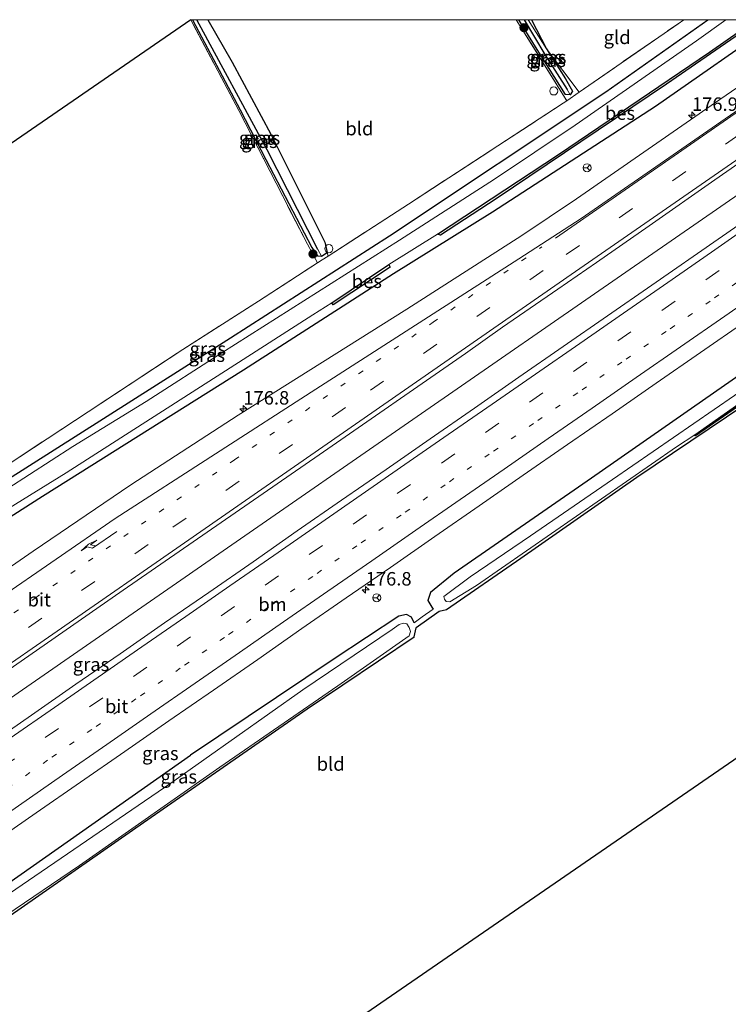
# Model space of a CAD drawing. Units: metres. Extents: x 209997 to 215072, y 572425 to 575000.
# Drawn here: x 214742 to 214874, y 574817 to 575000 of the extents above; entities that cross this region are included whole.
import ezdxf
from ezdxf.enums import TextEntityAlignment as Align

# ---------------------------------------------------------------- set-up
doc = ezdxf.new("R2010")
doc.units = ezdxf.units.M
for name, pattern in [('IE-TERREINAFSCHEIDING', [10, 8, -2]), ('VW-1-3_STREEP', [4, 1, -3]), ('VW-3-9_STREEP', [12, 3, -9])]:
    doc.linetypes.add(name, pattern=pattern)
doc.layers.get('0').update_dxf_attribs({"lineweight": 25})
for name, color, linetype, lineweight in [('B-ME-AM-KILOMETR-S-B1', 7, 'Continuous', 18), ('B-ME-BV-GELEIDECONSTRUCTIE-GELEIDERAIL-L-B1', 213, 'BV-GELEIDERAIL', 18), ('B-ME-GR-BOOM-S-B1', 93, 'Continuous', 18), ('B-ME-IE-GRASLAND-GV-B6', 93, 'Continuous', 18), ('B-ME-IE-GRONDWERKLIJN-GROND_INGERICHT-GV-B6', 253, 'Continuous', 18), ('B-ME-IE-INRICHTINGSELEMENT-S-B1', 253, 'Continuous', 18), ('B-ME-IE-TERREINAFSCHEIDING-RASTERHEKWERK-L-B1', 8, 'IE-TERREINAFSCHEIDING', 18), ('B-ME-OG-WATER-GV-B6', 153, 'Continuous', 18), ('B-ME-VH-VERH_SOORT-BITUMEN-GV-B6', 8, 'IE-TERREINAFSCHEIDING-NATUURLIJK-HOUTWAL', 18), ('B-ME-VW-MARKERING-13STREEP-045-L-B1', 255, 'VW-1-3_STREEP', 18), ('B-ME-VW-MARKERING-39STREEP-015-L-B1', 255, 'VW-3-9_STREEP', 18), ('B-ME-VW-MARKERING-PIJLRE750-S-B1', 7, 'Continuous', 18), ('B-ME-VW-MARKERING-STREEP-015-L-B1', 7, 'Continuous', 18), ('B-ME-VW-MEUBILAIR_WEGMEUBILAIR-RONA-S-B1', 8, 'Continuous', 18)]:
    doc.layers.add(name, color=color, linetype=linetype, lineweight=lineweight)
for name, color, linetype in [('B-ME-GW-INSTEEKWATERGANG-L-B1', 10, 'Continuous'), ('B-ME-GW-WATERGANG-GREPPEL-L-B1', 10, 'Continuous'), ('B-ME-KG-KADASTRAAL-OPNAMEDTMGRENS-L-B1', 10, 'Continuous'), ('B-ME-OB-BESCHOEIING-GV-B6', 10, 'Continuous')]:
    doc.layers.add(name, color=color, linetype=linetype)
doc.styles.add('NLCS-ISO', font='NLCS-ISO.TTF')
doc.linetypes.add('BV-GELEIDERAIL', pattern='A,10,-3,[108,NLCS.SHX,S=1,R=0,X=0,Y=0],-3', length=16)
doc.linetypes.add('IE-TERREINAFSCHEIDING-NATUURLIJK-HOUTWAL', pattern='A,7,-1.5,[67,NLCS.SHX,S=0.75,R=45,X=0,Y=0],-1.5,7,-1.5,[70,NLCS.SHX,S=0.75,R=0,X=0,Y=0],-1.5', length=20)

# ---------------------------------------------------------------- blocks, each defined once
blk = doc.blocks.new('hecto')
for p, q in [((0, 0.625), (-0.625, 0)), ((0, -0.625), (0, 0.625)), ((-0.625, 0), (0.625, 0)), ((0.625, 0), (0, -0.625))]:
    blk.add_line(p, q)
blk = doc.blocks.new('pijlr')
for p, q in [((0, 0, 0.1), (5.45, 0, 0.1)), ((5.45, -0.75, 0.1), (4.7, 0, 0.1)), ((6.2, -0.75, 0.1), (5.45, 0, 0.1)), ((4, -0.75, 0.1), (5.45, -0.75, 0.1)), ((5.7, -1.05, 0.1), (4, -0.75, 0.1)), ((7.5, -0.75, 0.1), (5.7, -1.05, 0.1)), ((7.5, -0.75, 0.1), (6.2, -0.75, 0.1))]:
    blk.add_line(p, q)
blk = doc.blocks.new('boom')
h = blk.add_hatch(color=256)
edge = h.paths.add_edge_path()
edge.add_arc((0, 0), 0.75, 0, 360)
blk.add_circle((0, 0), 0.75)
blk = doc.blocks.new('dtb')
blk.add_circle((0, 0), 0.75)
blk = doc.blocks.new('wegwijzer')
for q in [(-0.53, -0.53), (0, 0.75), (0.53, -0.53)]:
    blk.add_line((0, 0), q)
blk.add_circle((0, 0), 0.75)

msp = doc.modelspace()

# ---------------------------------------------------------------- linework, layer by layer
at = {"layer": 'B-ME-BV-GELEIDECONSTRUCTIE-GELEIDERAIL-L-B1'}
msp.add_polyline3d([(214582.2977, 574765.2055, 3.1253), (214595.024, 574773.876, 3.0305), (214632.7866, 574799.8216, 2.9029), (214669.7102, 574825.3209, 2.8213), (214703.3563, 574848.6065, 2.7931), (214743.3917, 574876.3035, 2.7566), (214779.8133, 574901.4983, 2.7929), (214816.6422, 574926.9635, 2.7895), (214854.567, 574953.1653, 2.77), (214894.028, 574980.4648, 2.7867), (214922.206, 575000, 2.7435)], dxfattribs=at)
msp.add_polyline3d([(214582.2977, 574765.2055, 3.1253), (214595.024, 574773.876, 3.0305), (214632.7866, 574799.8216, 2.9029), (214669.7102, 574825.3209, 2.8213), (214703.3563, 574848.6065, 2.7931), (214743.3917, 574876.3035, 2.7566), (214779.8133, 574901.4983, 2.7929), (214816.6422, 574926.9635, 2.7895), (214854.567, 574953.1653, 2.77), (214894.028, 574980.4648, 2.7867), (214922.206, 575000, 2.7435)], dxfattribs=at)
at = {"layer": 'B-ME-GW-INSTEEKWATERGANG-L-B1'}
msp.add_line((214819.926, 574890.242, 0.608), (214815.684, 574887.202, 0.416), dxfattribs=at)
for points in [[(214883.125, 575000, 1.578), (214860.074, 574983.879, 1.627), (214829.791, 574964.333, 1.494), (214811.42, 574952.89, 1.455), (214783.628, 574935.004, 1.458), (214746.289, 574911.592, 1.446), (214721.009, 574895.407, 1.384), (214706.787, 574885.988, 1.345), (214686.018, 574871.611, 1.329), (214664.437, 574856.716, 1.376), (214635.919, 574836.929, 1.38), (214611.293, 574819.859, 1.349), (214584.486, 574802.314, 1.36), (214566.532, 574791.425, 1.384)], [(214883.125, 575000, 1.578), (214860.074, 574983.879, 1.627), (214829.791, 574964.333, 1.494), (214811.42, 574952.89, 1.455), (214783.628, 574935.004, 1.458), (214746.289, 574911.592, 1.446), (214721.009, 574895.407, 1.384), (214706.787, 574885.988, 1.345), (214686.018, 574871.611, 1.329), (214664.437, 574856.716, 1.376), (214635.919, 574836.929, 1.38), (214611.293, 574819.859, 1.349), (214584.486, 574802.314, 1.36), (214566.532, 574791.425, 1.384)], [(214684.509, 574877.941, 1.571), (214702.81, 574890.331, 1.438), (214734.659, 574911.487, 1.411), (214781.181, 574941, 1.622), (214810.731, 574959.936, 1.732), (214850.876, 574986.63, 1.779), (214869.807, 575000, 1.791)], [(214684.509, 574877.941, 1.571), (214702.81, 574890.331, 1.438), (214734.659, 574911.487, 1.411), (214781.181, 574941, 1.622), (214810.731, 574959.936, 1.732), (214850.876, 574986.63, 1.779), (214869.807, 575000, 1.791)], [(214774.1737, 575000, 1.499), (214782.984, 574983.272, 1.499), (214787.764, 574974.042, 1.497), (214796.279, 574957.722, 1.454), (214797.364, 574956.214, 1.454), (214798.114, 574956.118, 1.445), (214799.162, 574956.84, 1.853)], [(214774.1737, 575000, 1.499), (214782.984, 574983.272, 1.499), (214787.764, 574974.042, 1.497), (214796.279, 574957.722, 1.454), (214797.364, 574956.214, 1.454), (214798.114, 574956.118, 1.445), (214799.162, 574956.84, 1.853)], [(214776.978, 575000, 1.982), (214781.516, 574992.142, 1.939), (214788.707, 574978.755, 1.896), (214798.728, 574958.715, 1.803), (214799.162, 574956.84, 1.853)], [(214776.978, 575000, 1.982), (214781.516, 574992.142, 1.939), (214788.707, 574978.755, 1.896), (214798.728, 574958.715, 1.803), (214799.162, 574956.84, 1.853)], [(214837.0689, 575000, 1.7643), (214839.817, 574994.601, 1.771), (214843.362, 574989.051, 1.426), (214844.64, 574986.724, 1.472), (214844.239, 574986.078, 1.482), (214843.348, 574986.15, 1.482), (214837.78, 574994.938, 1.354), (214834.7178, 575000, 1.4679)], [(214837.0689, 575000, 1.7643), (214839.817, 574994.601, 1.771), (214843.362, 574989.051, 1.426), (214844.64, 574986.724, 1.472), (214844.239, 574986.078, 1.482), (214843.348, 574986.15, 1.482), (214837.78, 574994.938, 1.354), (214834.7178, 575000, 1.4679)], [(214943.439, 574980.913, 1.439), (214919.757, 574964.77, 1.608), (214891.444, 574945.063, 1.615), (214848.21, 574914.945, 1.51), (214822.72, 574897.38, 1.53), (214818.326, 574893.793, 1.366), (214817.814, 574892.313, 1.237), (214818.57, 574891.028, 1.124), (214818.83, 574890.694, 1.062)], [(214945.69, 574976.098, 0.12), (214937.897, 574970.887, 0.156), (214913.028, 574953.646, 0.203), (214890.488, 574938.2, 0.123), (214876.634, 574928.579, 0.242), (214856.63, 574915.07, 0.221), (214835.106, 574900.075, 0.242), (214821.271, 574890.575, 0.465), (214819.926, 574890.242, 0.608)], [(214815.283, 574888.146, 0.749), (214814.812, 574889.191, 0.911), (214813.87, 574889.706, 1.157), (214812.444, 574889.39, 1.293), (214800.432, 574881.439, 1.229), (214773.796, 574863.587, 1.52)], [(214746.213, 574774.332, 0.483), (214740.878, 574785.542, 0.482), (214736.621, 574793.88, 0.653), (214735.852, 574794.808, 0.653), (214734.583, 574795.612, 0.705), (214731.636, 574796.267, 0.749), (214724.477, 574797.211, 1.025), (214722.689, 574798.022, 1.025), (214720.522, 574799.955, 1.023), (214715.535, 574809.893, 0.854), (214713.879, 574813.221, 1.032), (214713.962, 574813.843, 1.442), (214714.301, 574814.866, 1.043), (214716.804, 574817.444, 0.613), (214737.563, 574832.034, 0.545), (214765.064, 574851.085, 0.503), (214795.449, 574872.169, 0.472), (214815.285, 574885.536, 0.521), (214815.684, 574887.202, 0.416)], [(214597.501, 574739.918, 1.425), (214614.386, 574752.001, 1.528), (214649.536, 574777.199, 1.477), (214680.053, 574798.405, 1.446), (214709.551, 574818.888, 1.47), (214740.092, 574839.952, 1.427), (214773.796, 574863.587, 1.52)]]:
    msp.add_polyline3d(points, dxfattribs=at)
at = {"layer": 'B-ME-GW-WATERGANG-GREPPEL-L-B1'}
for points in [[(214797.391, 574957.41, 1.108), (214787.983, 574975.872, 1.136), (214774.934, 575000, 1.14)], [(214797.391, 574957.41, 1.108), (214787.983, 574975.872, 1.136), (214774.934, 575000, 1.14)], [(214835.6769, 575000, 1.22), (214839.527, 574993.558, 1.22), (214843.68, 574987.036, 0.98)], [(214835.6769, 575000, 1.22), (214839.527, 574993.558, 1.22), (214843.68, 574987.036, 0.98)]]:
    msp.add_polyline3d(points, dxfattribs=at)
at = {"layer": 'B-ME-IE-GRASLAND-GV-B6'}
for points in [[(214626.162, 574831.898, 0.319), (214658.713, 574854.324, 0.319), (214691.134, 574877.049, 0.319), (214722.945, 574898.85, 0.319), (214750.696, 574915.931, 0.319), (214781.164, 574935.461, 0.319), (214796.486, 574945.24, 0.317), (214800.014, 574947.52, 0.317), (214800.263, 574947.135, 0.692), (214810.827, 574954.105, 0.692), (214810.573, 574954.587, 0.317), (214819.615, 574960.208, 0.317), (214820.158, 574960.053, 0.768), (214830.484, 574966.799, 0.768), (214862.092, 574988.03, 0.768), (214879.41, 575000, 0.768)], [(214626.162, 574831.898, 0.319), (214658.713, 574854.324, 0.319), (214691.134, 574877.049, 0.319), (214722.945, 574898.85, 0.319), (214750.696, 574915.931, 0.319), (214781.164, 574935.461, 0.319), (214796.486, 574945.24, 0.317), (214800.014, 574947.52, 0.317), (214800.263, 574947.135, 0.692), (214810.827, 574954.105, 0.692), (214810.573, 574954.587, 0.317), (214819.615, 574960.208, 0.317), (214820.158, 574960.053, 0.768), (214830.484, 574966.799, 0.768), (214862.092, 574988.03, 0.768), (214879.41, 575000, 0.768)], [(214883.125, 575000, 1.578), (214860.074, 574983.879, 1.627), (214829.791, 574964.333, 1.494), (214811.42, 574952.89, 1.455), (214783.628, 574935.004, 1.458), (214746.289, 574911.592, 1.446), (214721.009, 574895.407, 1.384), (214706.787, 574885.988, 1.345), (214686.018, 574871.611, 1.329), (214664.437, 574856.716, 1.376), (214635.919, 574836.929, 1.38)], [(214635.919, 574836.929, 1.38), (214664.437, 574856.716, 1.376), (214686.018, 574871.611, 1.329), (214706.787, 574885.988, 1.345), (214721.009, 574895.407, 1.384), (214746.289, 574911.592, 1.446), (214783.628, 574935.004, 1.458), (214811.42, 574952.89, 1.455), (214829.791, 574964.333, 1.494), (214860.074, 574983.879, 1.627), (214883.125, 575000, 1.578)], [(214883.125, 575000, 1.578), (214860.074, 574983.879, 1.627), (214829.791, 574964.333, 1.494), (214811.42, 574952.89, 1.455), (214783.628, 574935.004, 1.458), (214746.289, 574911.592, 1.446), (214721.009, 574895.407, 1.384), (214706.787, 574885.988, 1.345), (214686.018, 574871.611, 1.329), (214664.437, 574856.716, 1.376), (214635.919, 574836.929, 1.38)], [(214635.919, 574836.929, 1.38), (214664.437, 574856.716, 1.376), (214686.018, 574871.611, 1.329), (214706.787, 574885.988, 1.345), (214721.009, 574895.407, 1.384), (214746.289, 574911.592, 1.446), (214783.628, 574935.004, 1.458), (214811.42, 574952.89, 1.455), (214829.791, 574964.333, 1.494), (214860.074, 574983.879, 1.627), (214883.125, 575000, 1.578)], [(214869.807, 575000, 1.791), (214850.876, 574986.63, 1.779), (214810.731, 574959.936, 1.732), (214781.181, 574941, 1.622), (214734.659, 574911.487, 1.411), (214702.81, 574890.331, 1.438), (214684.509, 574877.941, 1.571), (214684.18, 574878.156, 1.671), (214690.921, 574882.784, 1.501), (214717.394, 574901.577, 1.563), (214739.557, 574917.284, 1.579), (214772.332, 574938.854, 1.75), (214786.368, 574947.82, 1.922), (214797.362, 574954.912, 1.775), (214798.213, 574955.461, 1.853), (214799.316, 574956.172, 1.853), (214814.217, 574965.784, 1.994), (214842.915, 574984.495, 1.842), (214843.588, 574984.961, 1.838), (214845.871, 574986.54, 1.955), (214864.263, 574999.259, 2.091), (214865.329, 575000, 2.089), (214869.807, 575000, 1.791)], [(214869.807, 575000, 1.791), (214850.876, 574986.63, 1.779), (214810.731, 574959.936, 1.732), (214781.181, 574941, 1.622), (214734.659, 574911.487, 1.411), (214702.81, 574890.331, 1.438), (214684.509, 574877.941, 1.571), (214684.18, 574878.156, 1.671), (214690.921, 574882.784, 1.501), (214717.394, 574901.577, 1.563), (214739.557, 574917.284, 1.579), (214772.332, 574938.854, 1.75), (214786.368, 574947.82, 1.922), (214797.362, 574954.912, 1.775), (214798.213, 574955.461, 1.853), (214799.316, 574956.172, 1.853), (214814.217, 574965.784, 1.994), (214842.915, 574984.495, 1.842), (214843.588, 574984.961, 1.838), (214845.871, 574986.54, 1.955), (214864.263, 574999.259, 2.091), (214865.329, 575000, 2.089), (214869.807, 575000, 1.791)], [(214734.659, 574911.487, 1.411), (214781.181, 574941, 1.622), (214810.731, 574959.936, 1.732), (214850.876, 574986.63, 1.779), (214869.807, 575000, 1.791), (214873.146, 575000, 0.317)], [(214734.659, 574911.487, 1.411), (214781.181, 574941, 1.622), (214810.731, 574959.936, 1.732), (214850.876, 574986.63, 1.779), (214869.807, 575000, 1.791), (214873.146, 575000, 0.317)], [(214873.146, 575000, 0.317), (214867.651, 574996.109, 0.317), (214845.184, 574980.41, 0.317), (214830.172, 574970.421, 0.317), (214812.532, 574959.122, 0.317), (214779.591, 574938.189, 0.319), (214765.537, 574929.212, 0.319), (214751.929, 574920.836, 0.319), (214739.886, 574913.073, 0.319)], [(214873.146, 575000, 0.317), (214867.651, 574996.109, 0.317), (214845.184, 574980.41, 0.317), (214830.172, 574970.421, 0.317), (214812.532, 574959.122, 0.317), (214779.591, 574938.189, 0.319), (214765.537, 574929.212, 0.319), (214751.929, 574920.836, 0.319), (214739.886, 574913.073, 0.319)], [(214773.8612, 575000, 1.7707), (214774.1737, 575000, 1.499), (214782.984, 574983.272, 1.499), (214787.764, 574974.042, 1.497), (214796.279, 574957.722, 1.454), (214797.364, 574956.214, 1.454), (214798.114, 574956.118, 1.445), (214799.162, 574956.84, 1.853), (214799.316, 574956.172, 1.853), (214798.213, 574955.461, 1.853), (214797.362, 574954.912, 1.775), (214795.464, 574958.388, 1.748), (214782.717, 574983.174, 1.779), (214773.818, 574999.97, 1.822), (214773.8612, 575000, 1.7707)], [(214773.8612, 575000, 1.7707), (214774.1737, 575000, 1.499), (214782.984, 574983.272, 1.499), (214787.764, 574974.042, 1.497), (214796.279, 574957.722, 1.454), (214797.364, 574956.214, 1.454), (214798.114, 574956.118, 1.445), (214799.162, 574956.84, 1.853), (214799.316, 574956.172, 1.853), (214798.213, 574955.461, 1.853), (214797.362, 574954.912, 1.775), (214795.464, 574958.388, 1.748), (214782.717, 574983.174, 1.779), (214773.818, 574999.97, 1.822), (214773.8612, 575000, 1.7707)], [(214774.1737, 575000, 1.499), (214774.934, 575000, 1.14), (214787.983, 574975.872, 1.136), (214797.391, 574957.41, 1.108), (214798.114, 574956.118, 1.445), (214797.364, 574956.214, 1.454), (214796.279, 574957.722, 1.454), (214787.764, 574974.042, 1.497), (214782.984, 574983.272, 1.499), (214774.1737, 575000, 1.499)], [(214774.1737, 575000, 1.499), (214774.934, 575000, 1.14), (214787.983, 574975.872, 1.136), (214797.391, 574957.41, 1.108), (214798.114, 574956.118, 1.445), (214797.364, 574956.214, 1.454), (214796.279, 574957.722, 1.454), (214787.764, 574974.042, 1.497), (214782.984, 574983.272, 1.499), (214774.1737, 575000, 1.499)], [(214774.934, 575000, 1.14), (214776.978, 575000, 1.982), (214781.516, 574992.142, 1.939), (214788.707, 574978.755, 1.896), (214798.728, 574958.715, 1.803), (214799.162, 574956.84, 1.853), (214798.114, 574956.118, 1.445), (214797.391, 574957.41, 1.108), (214787.983, 574975.872, 1.136), (214774.934, 575000, 1.14)], [(214774.934, 575000, 1.14), (214776.978, 575000, 1.982), (214781.516, 574992.142, 1.939), (214788.707, 574978.755, 1.896), (214798.728, 574958.715, 1.803), (214799.162, 574956.84, 1.853), (214798.114, 574956.118, 1.445), (214797.391, 574957.41, 1.108), (214787.983, 574975.872, 1.136), (214774.934, 575000, 1.14)], [(214834.235, 575000, 1.91), (214834.7178, 575000, 1.4679), (214837.78, 574994.938, 1.354), (214843.348, 574986.15, 1.482), (214844.239, 574986.078, 1.482), (214844.64, 574986.724, 1.472), (214843.362, 574989.051, 1.426), (214839.817, 574994.601, 1.771), (214845.871, 574986.54, 1.955), (214843.588, 574984.961, 1.838), (214834.235, 575000, 1.91)], [(214834.235, 575000, 1.91), (214834.7178, 575000, 1.4679), (214837.78, 574994.938, 1.354), (214843.348, 574986.15, 1.482), (214844.239, 574986.078, 1.482), (214844.64, 574986.724, 1.472), (214843.362, 574989.051, 1.426), (214839.817, 574994.601, 1.771), (214845.871, 574986.54, 1.955), (214843.588, 574984.961, 1.838), (214834.235, 575000, 1.91)], [(214834.7178, 575000, 1.4679), (214835.6769, 575000, 1.22), (214839.527, 574993.558, 1.22), (214843.68, 574987.036, 0.98), (214844.239, 574986.078, 1.482), (214843.348, 574986.15, 1.482), (214837.78, 574994.938, 1.354), (214834.7178, 575000, 1.4679)], [(214834.7178, 575000, 1.4679), (214835.6769, 575000, 1.22), (214839.527, 574993.558, 1.22), (214843.68, 574987.036, 0.98), (214844.239, 574986.078, 1.482), (214843.348, 574986.15, 1.482), (214837.78, 574994.938, 1.354), (214834.7178, 575000, 1.4679)], [(214835.6769, 575000, 1.22), (214837.0689, 575000, 1.7643), (214839.817, 574994.601, 1.771), (214843.362, 574989.051, 1.426), (214844.64, 574986.724, 1.472), (214844.239, 574986.078, 1.482), (214843.68, 574987.036, 0.98), (214839.527, 574993.558, 1.22), (214835.6769, 575000, 1.22)], [(214835.6769, 575000, 1.22), (214837.0689, 575000, 1.7643), (214839.817, 574994.601, 1.771), (214843.362, 574989.051, 1.426), (214844.64, 574986.724, 1.472), (214844.239, 574986.078, 1.482), (214843.68, 574987.036, 0.98), (214839.527, 574993.558, 1.22), (214835.6769, 575000, 1.22)], [(214884.0297, 574993.4304, 1.6287), (214871.9987, 574985.191, 1.5846), (214845.4359, 574966.7608, 1.6495), (214835.276, 574959.9556, 1.6266), (214813.9231, 574946.331, 1.6184), (214782.617, 574926.638, 1.5645), (214762.7188, 574913.7487, 1.5421), (214744.5543, 574901.4308, 1.5547), (214716.374, 574881.9682, 1.5519), (214701.417, 574871.757, 1.515), (214666.439, 574847.585, 1.5076), (214630.103, 574822.6125, 1.5987)], [(214884.0297, 574993.4304, 1.6287), (214871.9987, 574985.191, 1.5846), (214845.4359, 574966.7608, 1.6495), (214835.276, 574959.9556, 1.6266), (214813.9231, 574946.331, 1.6184), (214782.617, 574926.638, 1.5645), (214762.7188, 574913.7487, 1.5421), (214744.5543, 574901.4308, 1.5547), (214716.374, 574881.9682, 1.5519), (214701.417, 574871.757, 1.515), (214666.439, 574847.585, 1.5076), (214630.103, 574822.6125, 1.5987)], [(214654.167, 574819.923, 2.058), (214695.508, 574848.568, 1.986), (214728.236, 574871.248, 2.019), (214761.31, 574894.181, 2.017), (214797.638, 574919.292, 2.031), (214824.7882, 574938.1093, 2.008), (214831.6723, 574942.9564, 1.979), (214841.9517, 574950.0547, 1.9819), (214849.1318, 574954.9641, 1.9854), (214858.9012, 574961.7604, 1.9903), (214871.072, 574970.2925, 1.9929), (214885.8366, 574980.5439, 1.9923)], [(214654.167, 574819.923, 2.058), (214695.508, 574848.568, 1.986), (214728.236, 574871.248, 2.019), (214761.31, 574894.181, 2.017), (214797.638, 574919.292, 2.031), (214824.7882, 574938.1093, 2.008), (214831.6723, 574942.9564, 1.979), (214841.9517, 574950.0547, 1.9819), (214849.1318, 574954.9641, 1.9854), (214858.9012, 574961.7604, 1.9903), (214871.072, 574970.2925, 1.9929), (214885.8366, 574980.5439, 1.9923)], [(214875.531, 574961.945, 2.07), (214871.715, 574959.271, 2.084), (214859.366, 574950.755, 2.084), (214851.138, 574945.073, 2.073), (214842.919, 574939.375, 2.083), (214834.695, 574933.685, 2.074), (214826.492, 574927.965, 2.071), (214818.272, 574922.27, 2.064), (214810.063, 574916.558, 2.07), (214801.825, 574910.889, 2.072), (214793.594, 574905.211, 2.056), (214785.405, 574899.47, 2.058), (214777.176, 574893.787, 2.059), (214768.928, 574888.132, 2.053), (214760.721, 574882.419, 2.058), (214752.486, 574876.746, 2.053), (214744.291, 574871.014, 2.052), (214736.075, 574865.312, 2.045)], [(214875.531, 574961.945, 2.07), (214871.715, 574959.271, 2.084), (214859.366, 574950.755, 2.084), (214851.138, 574945.073, 2.073), (214842.919, 574939.375, 2.083), (214834.695, 574933.685, 2.074), (214826.492, 574927.965, 2.071), (214818.272, 574922.27, 2.064), (214810.063, 574916.558, 2.07), (214801.825, 574910.889, 2.072), (214793.594, 574905.211, 2.056), (214785.405, 574899.47, 2.058), (214777.176, 574893.787, 2.059), (214768.928, 574888.132, 2.053), (214760.721, 574882.419, 2.058), (214752.486, 574876.746, 2.053), (214744.291, 574871.014, 2.052), (214736.075, 574865.312, 2.045)], [(214891.444, 574945.063, 1.615), (214848.21, 574914.945, 1.51), (214822.72, 574897.38, 1.53), (214818.326, 574893.793, 1.366), (214817.814, 574892.313, 1.237), (214818.57, 574891.028, 1.124), (214818.83, 574890.694, 1.062), (214816.745, 574889.264, 1.101), (214815.283, 574888.146, 0.749), (214814.812, 574889.191, 0.911), (214813.87, 574889.706, 1.157), (214812.444, 574889.39, 1.293), (214800.432, 574881.439, 1.229), (214773.796, 574863.587, 1.52), (214740.092, 574839.952, 1.427), (214709.551, 574818.888, 1.47), (214680.053, 574798.405, 1.446), (214649.536, 574777.199, 1.477)], [(214649.536, 574777.199, 1.477), (214680.053, 574798.405, 1.446), (214709.551, 574818.888, 1.47), (214740.092, 574839.952, 1.427), (214773.796, 574863.587, 1.52), (214800.432, 574881.439, 1.229), (214812.444, 574889.39, 1.293), (214813.87, 574889.706, 1.157), (214814.812, 574889.191, 0.911), (214815.283, 574888.146, 0.749), (214816.745, 574889.264, 1.101), (214818.83, 574890.694, 1.062), (214818.57, 574891.028, 1.124), (214817.814, 574892.313, 1.237), (214818.326, 574893.793, 1.366), (214822.72, 574897.38, 1.53), (214848.21, 574914.945, 1.51), (214891.444, 574945.063, 1.615)], [(214687.54, 574813.092, 1.664), (214695.826, 574818.69, 1.657), (214704.015, 574824.431, 1.655), (214712.245, 574830.113, 1.671), (214720.449, 574835.829, 1.658), (214728.694, 574841.488, 1.651), (214736.881, 574847.23, 1.679), (214745.117, 574852.903, 1.68), (214753.361, 574858.563, 1.67), (214761.571, 574864.273, 1.688), (214769.785, 574869.976, 1.686), (214778.025, 574875.642, 1.685), (214786.251, 574881.327, 1.672), (214794.44, 574887.069, 1.7), (214802.643, 574892.787, 1.703), (214810.911, 574898.413, 1.68), (214819.107, 574904.142, 1.686), (214827.325, 574909.84, 1.694), (214835.538, 574915.545, 1.68), (214843.764, 574921.232, 1.701), (214852.005, 574926.896, 1.691), (214860.219, 574932.6, 1.686), (214868.442, 574938.29, 1.693), (214876.655, 574943.995, 1.689)], [(214821.221, 574892.087, -0.049), (214821.921, 574892.058, -0.049), (214826.83, 574895.052, -0.049), (214863.978, 574920.759, -0.049), (214867.35, 574923, -0.049), (214867.462, 574922.806, 0.027), (214887.458, 574936.614, 0.027)], [(214882.3, 574935.484, -0.049), (214852.077, 574914.735, -0.049), (214836.879, 574904.273, -0.049), (214825.681, 574896.678, -0.049), (214820.81, 574893.034, -0.049), (214820.883, 574892.52, -0.049), (214821.221, 574892.087, -0.049)], [(214876.634, 574928.579, 0.242), (214856.63, 574915.07, 0.221), (214835.106, 574900.075, 0.242), (214821.271, 574890.575, 0.465), (214819.926, 574890.242, 0.608), (214815.684, 574887.202, 0.416), (214815.285, 574885.536, 0.521), (214795.449, 574872.169, 0.472), (214765.064, 574851.085, 0.503), (214737.563, 574832.034, 0.545), (214716.804, 574817.444, 0.613), (214714.301, 574814.866, 1.043)], [(214711.789, 574814.869, 0.239), (214725.757, 574824.579, 0.237), (214753.181, 574843.167, 0.237), (214779.208, 574861.391, 0.237), (214801.109, 574876.446, 0.237), (214814.332, 574885.747, 0.237), (214814.605, 574886.516, 0.237), (214814.355, 574887.271, 0.237), (214813.899, 574887.94, 0.237), (214813.296, 574888.108, 0.237), (214812.529, 574887.841, 0.237), (214811.183, 574886.908, 0.237), (214794.652, 574875.698, 0.237), (214770.142, 574858.435, 0.237), (214735.256, 574834.629, 0.237), (214707.243, 574815.044, 0.237)]]:
    msp.add_polyline3d(points, dxfattribs=at)
at = {"layer": 'B-ME-IE-GRONDWERKLIJN-GROND_INGERICHT-GV-B6'}
for points in [[(214673.951, 574931.291, 1.36), (214773.818, 574999.97, 1.822)], [(214773.818, 574999.97, 1.822), (214782.717, 574983.174, 1.779), (214795.464, 574958.388, 1.748), (214797.362, 574954.912, 1.775), (214786.368, 574947.82, 1.922), (214772.332, 574938.854, 1.75), (214739.557, 574917.284, 1.579)], [(214776.978, 575000, 1.982), (214834.235, 575000, 1.91), (214843.588, 574984.961, 1.838), (214842.915, 574984.495, 1.842), (214814.217, 574965.784, 1.994), (214799.316, 574956.172, 1.853), (214799.162, 574956.84, 1.853), (214798.728, 574958.715, 1.803), (214788.707, 574978.755, 1.896), (214781.516, 574992.142, 1.939), (214776.978, 575000, 1.982)], [(214776.978, 575000, 1.982), (214834.235, 575000, 1.91), (214843.588, 574984.961, 1.838), (214842.915, 574984.495, 1.842), (214814.217, 574965.784, 1.994), (214799.316, 574956.172, 1.853), (214799.162, 574956.84, 1.853), (214798.728, 574958.715, 1.803), (214788.707, 574978.755, 1.896), (214781.516, 574992.142, 1.939), (214776.978, 575000, 1.982)], [(214865.329, 575000, 2.089), (214864.263, 574999.259, 2.091), (214845.871, 574986.54, 1.955), (214839.817, 574994.601, 1.771), (214837.0689, 575000, 1.7643), (214865.329, 575000, 2.089)], [(214865.329, 575000, 2.089), (214864.263, 574999.259, 2.091), (214845.871, 574986.54, 1.955), (214839.817, 574994.601, 1.771), (214837.0689, 575000, 1.7643), (214865.329, 575000, 2.089)], [(214746.574, 574774.588, 1.095), (214737.128, 574794.385, 1.263), (214734.612, 574796.628, 1.325), (214730.032, 574797.364, 1.337), (214723.877, 574797.908, 1.353), (214720.751, 574800.194, 1.345), (214715.751, 574810.59, 1.08), (214713.962, 574813.843, 1.442), (214714.301, 574814.866, 1.043), (214716.804, 574817.444, 0.613), (214737.563, 574832.034, 0.545), (214765.064, 574851.085, 0.503), (214795.449, 574872.169, 0.472), (214815.285, 574885.536, 0.521), (214815.684, 574887.202, 0.416), (214819.926, 574890.242, 0.608), (214821.271, 574890.575, 0.465), (214835.106, 574900.075, 0.242), (214856.63, 574915.07, 0.221), (214876.634, 574928.579, 0.242)], [(214968.517, 574927.295, 0.772), (214746.574, 574774.588, 1.095)]]:
    msp.add_polyline3d(points, dxfattribs=at)
at = {"layer": 'B-ME-IE-TERREINAFSCHEIDING-RASTERHEKWERK-L-B1'}
for p, q in [((214834.235, 575000, 1.91), (214843.588, 574984.961, 1.838)), ((214834.235, 575000, 1.91), (214843.588, 574984.961, 1.838)), ((214836.419, 575000, 1.781), (214839.817, 574994.601, 1.771)), ((214836.419, 575000, 1.781), (214839.817, 574994.601, 1.771)), ((214845.871, 574986.54, 1.955), (214839.817, 574994.601, 1.771))]:
    msp.add_line(p, q, dxfattribs=at)
for points in [[(214684.18, 574878.156, 1.671), (214690.921, 574882.784, 1.501), (214717.394, 574901.577, 1.563), (214739.557, 574917.284, 1.579), (214772.332, 574938.854, 1.75), (214786.368, 574947.82, 1.922), (214797.362, 574954.912, 1.775), (214798.213, 574955.461, 1.853), (214799.316, 574956.172, 1.853), (214814.217, 574965.784, 1.994), (214842.915, 574984.495, 1.842), (214843.588, 574984.961, 1.838), (214845.871, 574986.54, 1.955), (214864.263, 574999.259, 2.091), (214865.329, 575000, 2.089)], [(214684.18, 574878.156, 1.671), (214690.921, 574882.784, 1.501), (214717.394, 574901.577, 1.563), (214739.557, 574917.284, 1.579), (214772.332, 574938.854, 1.75), (214786.368, 574947.82, 1.922), (214797.362, 574954.912, 1.775), (214798.213, 574955.461, 1.853), (214799.316, 574956.172, 1.853), (214814.217, 574965.784, 1.994), (214842.915, 574984.495, 1.842), (214843.588, 574984.961, 1.838), (214845.871, 574986.54, 1.955), (214864.263, 574999.259, 2.091), (214865.329, 575000, 2.089)], [(214797.362, 574954.912, 1.775), (214795.464, 574958.388, 1.748), (214782.717, 574983.174, 1.779), (214773.818, 574999.97, 1.822)], [(214815.283, 574888.146, 0.749), (214816.745, 574889.264, 1.101), (214818.83, 574890.694, 1.062)]]:
    msp.add_polyline3d(points, dxfattribs=at)
at = {"layer": 'B-ME-KG-KADASTRAAL-OPNAMEDTMGRENS-L-B1'}
for points in [[(214773.8612, 575000, 1.7707), (214773.818, 574999.97, 1.822), (214673.951, 574931.291, 1.36), (214672.233, 574930.111, 0.609), (214670.479, 574928.906, 1.208), (214606.555, 574885.714, 1.37), (214605.403, 574885.025, 0.738), (214604.453, 574884.457, 1.061), (214604.129, 574884.263, 1.314), (214563.377, 574859.887, 1.594), (214561.63, 574858.84, 0.817), (214560.927, 574858.419, 0.718), (214558.939, 574857.23, 1.528), (214535.425, 574843.163, 1.395)], [(214773.8612, 575000, 1.7707), (214773.818, 574999.97, 1.822), (214673.951, 574931.291, 1.36), (214672.233, 574930.111, 0.609), (214670.479, 574928.906, 1.208), (214606.555, 574885.714, 1.37), (214605.403, 574885.025, 0.738), (214604.453, 574884.457, 1.061), (214604.129, 574884.263, 1.314), (214563.377, 574859.887, 1.594), (214561.63, 574858.84, 0.817), (214560.927, 574858.419, 0.718), (214558.939, 574857.23, 1.528), (214535.425, 574843.163, 1.395)], [(214968.517, 574927.295, 0.772), (214746.574, 574774.588, 1.095), (214746.213, 574774.332, 0.483), (214745.886, 574774.099, 0.214), (214745.261, 574773.656, 0.219), (214744.466, 574773.091, 0.803), (214743.952, 574772.727, 1.115), (214682.539, 574727.466, 1.013), (214681.921, 574727, 0.478), (214680.923, 574726.249, 0.478), (214679.916, 574725.49, 0.672), (214640.919, 574696.12, 0.994), (214640.547, 574695.84, 0.505), (214640.024, 574695.446, 0.584), (214639.236, 574694.853, 0.612), (214638.878, 574694.583, 1.13), (214629.16, 574687.264, 1.094)]]:
    msp.add_polyline3d(points, dxfattribs=at)
at = {"layer": 'B-ME-OB-BESCHOEIING-GV-B6'}
for points in [[(214878.7087, 575000, 0.317), (214879.41, 575000, 0.768), (214862.092, 574988.03, 0.768), (214830.484, 574966.799, 0.768), (214820.158, 574960.053, 0.768), (214819.615, 574960.208, 0.317), (214842.04, 574975.022, 0.317), (214870.065, 574994.008, 0.317), (214878.7087, 575000, 0.317)], [(214878.7087, 575000, 0.317), (214879.41, 575000, 0.768), (214862.092, 574988.03, 0.768), (214830.484, 574966.799, 0.768), (214820.158, 574960.053, 0.768), (214819.615, 574960.208, 0.317), (214842.04, 574975.022, 0.317), (214870.065, 574994.008, 0.317), (214878.7087, 575000, 0.317)], [(214945.465, 574976.58, -0.063), (214931.166, 574966.701, -0.031), (214908.711, 574951.226, -0.014), (214887.458, 574936.614, 0.027), (214867.462, 574922.806, 0.027), (214867.35, 574923, -0.049), (214878.237, 574930.669, -0.049), (214905.188, 574949.218, -0.049), (214930.808, 574966.838, -0.049), (214941.154, 574974.208, -0.049), (214945.257, 574977.024, -0.049), (214945.465, 574976.58, -0.063)], [(214810.827, 574954.105, 0.692), (214800.263, 574947.135, 0.692), (214800.014, 574947.52, 0.317), (214810.573, 574954.587, 0.317), (214810.827, 574954.105, 0.692)]]:
    msp.add_polyline3d(points, dxfattribs=at)
at = {"layer": 'B-ME-OG-WATER-GV-B6'}
for points in [[(214873.146, 575000, 0.317), (214878.7087, 575000, 0.317), (214870.065, 574994.008, 0.317), (214842.04, 574975.022, 0.317), (214819.615, 574960.208, 0.317), (214810.573, 574954.587, 0.317), (214800.014, 574947.52, 0.317), (214796.486, 574945.24, 0.317), (214781.164, 574935.461, 0.319), (214750.696, 574915.931, 0.319), (214722.945, 574898.85, 0.319), (214691.134, 574877.049, 0.319), (214658.713, 574854.324, 0.319), (214626.162, 574831.898, 0.319)], [(214873.146, 575000, 0.317), (214878.7087, 575000, 0.317), (214870.065, 574994.008, 0.317), (214842.04, 574975.022, 0.317), (214819.615, 574960.208, 0.317), (214810.573, 574954.587, 0.317), (214800.014, 574947.52, 0.317), (214796.486, 574945.24, 0.317), (214781.164, 574935.461, 0.319), (214750.696, 574915.931, 0.319), (214722.945, 574898.85, 0.319), (214691.134, 574877.049, 0.319), (214658.713, 574854.324, 0.319), (214626.162, 574831.898, 0.319)], [(214655.03, 574855.606, 0.319), (214680.876, 574873.646, 0.319), (214683.672, 574875.562, 0.319), (214693.221, 574882.103, 0.319), (214714.403, 574896.572, 0.319), (214725.098, 574903.744, 0.319), (214739.886, 574913.073, 0.319), (214751.929, 574920.836, 0.319), (214765.537, 574929.212, 0.319), (214779.591, 574938.189, 0.319), (214812.532, 574959.122, 0.317), (214830.172, 574970.421, 0.317), (214845.184, 574980.41, 0.317), (214867.651, 574996.109, 0.317), (214873.146, 575000, 0.317)], [(214655.03, 574855.606, 0.319), (214680.876, 574873.646, 0.319), (214683.672, 574875.562, 0.319), (214693.221, 574882.103, 0.319), (214714.403, 574896.572, 0.319), (214725.098, 574903.744, 0.319), (214739.886, 574913.073, 0.319), (214751.929, 574920.836, 0.319), (214765.537, 574929.212, 0.319), (214779.591, 574938.189, 0.319), (214812.532, 574959.122, 0.317), (214830.172, 574970.421, 0.317), (214845.184, 574980.41, 0.317), (214867.651, 574996.109, 0.317), (214873.146, 575000, 0.317)], [(214867.35, 574923, -0.049), (214863.978, 574920.759, -0.049), (214826.83, 574895.052, -0.049), (214821.921, 574892.058, -0.049), (214821.221, 574892.087, -0.049), (214820.883, 574892.52, -0.049), (214820.81, 574893.034, -0.049), (214825.681, 574896.678, -0.049), (214836.879, 574904.273, -0.049), (214852.077, 574914.735, -0.049), (214882.3, 574935.484, -0.049), (214887.325, 574939.123, -0.049), (214910.182, 574954.704, -0.049), (214932.313, 574970.001, -0.049), (214944.287, 574978.393, -0.049), (214944.536, 574978.567, -0.049), (214945.257, 574977.024, -0.049), (214941.154, 574974.208, -0.049), (214930.808, 574966.838, -0.049), (214905.188, 574949.218, -0.049), (214878.237, 574930.669, -0.049), (214867.35, 574923, -0.049)], [(214636.016, 574765.267, 0.171), (214672.962, 574790.948, 0.237), (214707.243, 574815.044, 0.237), (214735.256, 574834.629, 0.237), (214770.142, 574858.435, 0.237), (214794.652, 574875.698, 0.237), (214811.183, 574886.908, 0.237), (214812.529, 574887.841, 0.237), (214813.296, 574888.108, 0.237), (214813.899, 574887.94, 0.237), (214814.355, 574887.271, 0.237), (214814.605, 574886.516, 0.237), (214814.332, 574885.747, 0.237), (214801.109, 574876.446, 0.237), (214779.208, 574861.391, 0.237), (214753.181, 574843.167, 0.237), (214725.757, 574824.579, 0.237), (214711.789, 574814.869, 0.239), (214701.33, 574807.597, 0.241), (214673.366, 574787.963, 0.241), (214657.1, 574776.625, 0.241), (214643.496, 574767.144, 0.241)]]:
    msp.add_polyline3d(points, dxfattribs=at)
at = {"layer": 'B-ME-VH-VERH_SOORT-BITUMEN-GV-B6'}
for points in [[(214630.103, 574822.6125, 1.5987), (214666.439, 574847.585, 1.5076), (214701.417, 574871.757, 1.515), (214716.374, 574881.9682, 1.5519), (214744.5543, 574901.4308, 1.5547), (214762.7188, 574913.7487, 1.5421), (214782.617, 574926.638, 1.5645), (214813.9231, 574946.331, 1.6184), (214835.276, 574959.9556, 1.6266), (214845.4359, 574966.7608, 1.6495), (214871.9987, 574985.191, 1.5846), (214884.0297, 574993.4304, 1.6287)], [(214630.103, 574822.6125, 1.5987), (214666.439, 574847.585, 1.5076), (214701.417, 574871.757, 1.515), (214716.374, 574881.9682, 1.5519), (214744.5543, 574901.4308, 1.5547), (214762.7188, 574913.7487, 1.5421), (214782.617, 574926.638, 1.5645), (214813.9231, 574946.331, 1.6184), (214835.276, 574959.9556, 1.6266), (214845.4359, 574966.7608, 1.6495), (214871.9987, 574985.191, 1.5846), (214884.0297, 574993.4304, 1.6287)], [(214885.8366, 574980.5439, 1.9923), (214871.072, 574970.2925, 1.9929), (214858.9012, 574961.7604, 1.9903), (214849.1318, 574954.9641, 1.9854), (214841.9517, 574950.0547, 1.9819), (214831.6723, 574942.9564, 1.979), (214824.7882, 574938.1093, 2.008), (214797.638, 574919.292, 2.031), (214761.31, 574894.181, 2.017), (214728.236, 574871.248, 2.019), (214695.508, 574848.568, 1.986), (214654.167, 574819.923, 2.058)], [(214885.8366, 574980.5439, 1.9923), (214871.072, 574970.2925, 1.9929), (214858.9012, 574961.7604, 1.9903), (214849.1318, 574954.9641, 1.9854), (214841.9517, 574950.0547, 1.9819), (214831.6723, 574942.9564, 1.979), (214824.7882, 574938.1093, 2.008), (214797.638, 574919.292, 2.031), (214761.31, 574894.181, 2.017), (214728.236, 574871.248, 2.019), (214695.508, 574848.568, 1.986), (214654.167, 574819.923, 2.058)], [(214736.075, 574865.312, 2.045), (214744.291, 574871.014, 2.052), (214752.486, 574876.746, 2.053), (214760.721, 574882.419, 2.058), (214768.928, 574888.132, 2.053), (214777.176, 574893.787, 2.059), (214785.405, 574899.47, 2.058), (214793.594, 574905.211, 2.056), (214801.825, 574910.889, 2.072), (214810.063, 574916.558, 2.07), (214818.272, 574922.27, 2.064), (214826.492, 574927.965, 2.071), (214834.695, 574933.685, 2.074), (214842.919, 574939.375, 2.083), (214851.138, 574945.073, 2.073), (214859.366, 574950.755, 2.084), (214871.715, 574959.271, 2.084), (214875.531, 574961.945, 2.07)], [(214736.075, 574865.312, 2.045), (214744.291, 574871.014, 2.052), (214752.486, 574876.746, 2.053), (214760.721, 574882.419, 2.058), (214768.928, 574888.132, 2.053), (214777.176, 574893.787, 2.059), (214785.405, 574899.47, 2.058), (214793.594, 574905.211, 2.056), (214801.825, 574910.889, 2.072), (214810.063, 574916.558, 2.07), (214818.272, 574922.27, 2.064), (214826.492, 574927.965, 2.071), (214834.695, 574933.685, 2.074), (214842.919, 574939.375, 2.083), (214851.138, 574945.073, 2.073), (214859.366, 574950.755, 2.084), (214871.715, 574959.271, 2.084), (214875.531, 574961.945, 2.07)], [(214876.655, 574943.995, 1.689), (214868.442, 574938.29, 1.693), (214860.219, 574932.6, 1.686), (214852.005, 574926.896, 1.691), (214843.764, 574921.232, 1.701), (214835.538, 574915.545, 1.68), (214827.325, 574909.84, 1.694), (214819.107, 574904.142, 1.686), (214810.911, 574898.413, 1.68), (214802.643, 574892.787, 1.703), (214794.44, 574887.069, 1.7), (214786.251, 574881.327, 1.672), (214778.025, 574875.642, 1.685), (214769.785, 574869.976, 1.686), (214761.571, 574864.273, 1.688), (214753.361, 574858.563, 1.67), (214745.117, 574852.903, 1.68), (214736.881, 574847.23, 1.679), (214728.694, 574841.488, 1.651), (214720.449, 574835.829, 1.658), (214712.245, 574830.113, 1.671), (214704.015, 574824.431, 1.655), (214695.826, 574818.69, 1.657), (214687.54, 574813.092, 1.664)], [(214876.655, 574943.995, 1.689), (214868.442, 574938.29, 1.693), (214860.219, 574932.6, 1.686), (214852.005, 574926.896, 1.691), (214843.764, 574921.232, 1.701), (214835.538, 574915.545, 1.68), (214827.325, 574909.84, 1.694), (214819.107, 574904.142, 1.686), (214810.911, 574898.413, 1.68), (214802.643, 574892.787, 1.703), (214794.44, 574887.069, 1.7), (214786.251, 574881.327, 1.672), (214778.025, 574875.642, 1.685), (214769.785, 574869.976, 1.686), (214761.571, 574864.273, 1.688), (214753.361, 574858.563, 1.67), (214745.117, 574852.903, 1.68), (214736.881, 574847.23, 1.679), (214728.694, 574841.488, 1.651), (214720.449, 574835.829, 1.658), (214712.245, 574830.113, 1.671), (214704.015, 574824.431, 1.655), (214695.826, 574818.69, 1.657), (214687.54, 574813.092, 1.664)]]:
    msp.add_polyline3d(points, dxfattribs=at)
at = {"layer": 'B-ME-VW-MARKERING-13STREEP-045-L-B1'}
for points in [[(214597.8147, 574791.0602, 2.0596), (214634.4547, 574816.2505, 1.938), (214671.3133, 574841.7158, 1.8607), (214708.1374, 574867.2309, 1.8486), (214744.9635, 574892.7432, 1.8415), (214781.9525, 574918.3714, 1.8467), (214818.7795, 574943.8824, 1.8406), (214838.9791, 574957.8666, 1.8365)], [(214739.844, 574857.519, 1.901), (214748.059, 574863.213, 1.903), (214756.252, 574868.903, 1.908), (214764.472, 574874.596, 1.91), (214772.68, 574880.274, 1.91), (214780.852, 574885.949, 1.915), (214789.057, 574891.63, 1.917), (214797.263, 574897.311, 1.919), (214805.448, 574902.983, 1.924), (214813.637, 574908.645, 1.919), (214821.825, 574914.311, 1.918), (214830.025, 574919.99, 1.921), (214838.235, 574925.679, 1.925), (214846.431, 574931.355, 1.927), (214854.632, 574937.035, 1.93), (214862.806, 574942.692, 1.929), (214871.025, 574948.388, 1.934), (214879.222, 574954.056, 1.925)]]:
    msp.add_polyline3d(points, dxfattribs=at)
at = {"layer": 'B-ME-VW-MARKERING-39STREEP-015-L-B1'}
for points in [[(214577.7371, 574772.7902, 2.3154), (214587.1812, 574779.2373, 2.2446), (214624.1255, 574804.578, 2.0804), (214660.6732, 574829.7896, 1.9766), (214697.0172, 574854.9442, 1.9512), (214733.8422, 574880.4582, 1.9398), (214770.5002, 574905.8618, 1.9375), (214807.1551, 574931.27, 1.9396), (214843.4874, 574956.4416, 1.9307), (214880.3128, 574981.9549, 1.928), (214906.3689, 575000, 1.9119)], [(214577.7371, 574772.7902, 2.3154), (214587.1812, 574779.2373, 2.2446), (214624.1255, 574804.578, 2.0804), (214660.6732, 574829.7896, 1.9766), (214697.0172, 574854.9442, 1.9512), (214733.8422, 574880.4582, 1.9398), (214770.5002, 574905.8618, 1.9375), (214807.1551, 574931.27, 1.9396), (214843.4874, 574956.4416, 1.9307), (214880.3128, 574981.9549, 1.928), (214906.3689, 575000, 1.9119)], [(214738.651, 574861.186, 1.984), (214746.834, 574866.867, 1.99), (214755.024, 574872.548, 1.994), (214763.188, 574878.199, 1.993), (214771.288, 574883.808, 1.994), (214779.458, 574889.472, 1.996), (214787.638, 574895.14, 1.997), (214795.8, 574900.792, 2.003), (214803.962, 574906.444, 2.006), (214812.135, 574912.101, 2.004), (214820.343, 574917.781, 2.002), (214828.527, 574923.446, 2.003), (214836.682, 574929.097, 2.01), (214844.849, 574934.756, 2.017), (214853.05, 574940.433, 2.017), (214861.224, 574946.093, 2.019), (214869.435, 574951.774, 2.016), (214877.581, 574957.431, 2.01)]]:
    msp.add_polyline3d(points, dxfattribs=at)
at = {"layer": 'B-ME-VW-MARKERING-STREEP-015-L-B1'}
for points in [[(214579.5893, 574769.7097, 2.4168), (214585.9679, 574774.0577, 2.3682), (214622.9116, 574799.3989, 2.1999), (214659.964, 574824.9352, 2.0853), (214696.6327, 574850.3231, 2.0415), (214733.6249, 574875.9465, 2.0274), (214770.4489, 574901.4616, 2.0263), (214807.439, 574927.088, 2.0266), (214844.4293, 574952.7139, 2.0233), (214881.4199, 574978.3395, 2.0127), (214912.7048, 575000, 1.994)], [(214579.5893, 574769.7097, 2.4168), (214585.9679, 574774.0577, 2.3682), (214622.9116, 574799.3989, 2.1999), (214659.964, 574824.9352, 2.0853), (214696.6327, 574850.3231, 2.0415), (214733.6249, 574875.9465, 2.0274), (214770.4489, 574901.4616, 2.0263), (214807.439, 574927.088, 2.0266), (214844.4293, 574952.7139, 2.0233), (214881.4199, 574978.3395, 2.0127), (214912.7048, 575000, 1.994)], [(214932.6983, 575000, 2.0489), (214927.643, 574996.495, 2.052), (214919.44, 574990.823, 2.063), (214911.279, 574985.187, 2.077), (214903.094, 574979.521, 2.086), (214894.884, 574973.833, 2.093), (214886.715, 574968.186, 2.104), (214878.512, 574962.481, 2.104), (214870.447, 574956.887, 2.107), (214862.337, 574951.27, 2.106), (214854.146, 574945.598, 2.104), (214846.028, 574939.97, 2.107), (214837.825, 574934.29, 2.105), (214829.75, 574928.71, 2.096), (214821.582, 574923.056, 2.093), (214813.547, 574917.492, 2.092), (214805.478, 574911.903, 2.091)], [(214932.6983, 575000, 2.0489), (214927.643, 574996.495, 2.052), (214919.44, 574990.823, 2.063), (214911.279, 574985.187, 2.077), (214903.094, 574979.521, 2.086), (214894.884, 574973.833, 2.093), (214886.715, 574968.186, 2.104), (214878.512, 574962.481, 2.104), (214870.447, 574956.887, 2.107), (214862.337, 574951.27, 2.106), (214854.146, 574945.598, 2.104), (214846.028, 574939.97, 2.107), (214837.825, 574934.29, 2.105), (214829.75, 574928.71, 2.096), (214821.582, 574923.056, 2.093), (214813.547, 574917.492, 2.092), (214805.478, 574911.903, 2.091)], [(214841.488, 574959.4617, 1.8337), (214881.7425, 574987.3686, 1.8239), (214899.9735, 575000, 1.816)], [(214841.488, 574959.4617, 1.8337), (214881.7425, 574987.3686, 1.8239), (214899.9735, 575000, 1.816)], [(214573.0402, 574780.6018, 2.0242), (214577.887, 574783.5091, 2.006), (214590.4596, 574791.3171, 1.9501), (214607.2279, 574802.2167, 1.9066), (214627.723, 574816.1799, 1.8467), (214664.4257, 574841.5187, 1.7736), (214701.2499, 574867.0332, 1.7552), (214737.8486, 574892.3829, 1.746), (214759.7728, 574907.5169, 1.7457), (214797.0087, 574931.4489, 1.8016), (214834.7024, 574955.6603, 1.8215), (214846.2975, 574963.1259, 1.8213), (214882.8156, 574988.3959, 1.8186), (214886.7825, 574991.1359, 1.8154)], [(214938.864, 574990.695, 1.797), (214938.319, 574990.318, 1.797), (214930.175, 574984.675, 1.803), (214921.989, 574979.012, 1.814), (214913.789, 574973.334, 1.822), (214905.594, 574967.67, 1.836), (214897.394, 574961.977, 1.833), (214889.239, 574956.317, 1.832), (214881.055, 574950.641, 1.833), (214872.914, 574945.006, 1.844), (214864.699, 574939.319, 1.839), (214856.491, 574933.635, 1.839), (214848.299, 574927.956, 1.845)], [(214848.299, 574927.956, 1.845), (214840.154, 574922.318, 1.842), (214831.959, 574916.649, 1.832), (214823.791, 574910.994, 1.829), (214815.598, 574905.316, 1.835), (214807.429, 574899.656, 1.837), (214799.278, 574894.006, 1.843), (214791.055, 574888.333, 1.84), (214782.845, 574882.632, 1.836), (214774.638, 574876.955, 1.833), (214766.437, 574871.255, 1.829), (214758.226, 574865.57, 1.825), (214750.047, 574859.884, 1.821), (214741.853, 574854.206, 1.817), (214733.67, 574848.536, 1.814), (214725.479, 574842.86, 1.81), (214717.29, 574837.171, 1.806), (214709.105, 574831.502, 1.806), (214700.901, 574825.802, 1.8), (214692.74, 574820.135, 1.801), (214684.597, 574814.493, 1.799)], [(214805.478, 574911.903, 2.091), (214797.371, 574906.285, 2.092), (214789.212, 574900.647, 2.089), (214781.049, 574894.98, 2.086), (214772.902, 574889.348, 2.082), (214764.758, 574883.711, 2.079), (214756.671, 574878.09, 2.076), (214748.535, 574872.463, 2.073), (214740.338, 574866.766, 2.07), (214732.24, 574861.169, 2.066), (214724.1, 574855.513, 2.064), (214715.953, 574849.839, 2.062), (214707.8, 574844.192, 2.06), (214699.658, 574838.544, 2.053), (214691.54, 574832.93, 2.053), (214683.486, 574827.33, 2.049), (214675.327, 574821.684, 2.045), (214667.127, 574816, 2.043), (214658.938, 574810.331, 2.046), (214650.826, 574804.728, 2.055)]]:
    msp.add_polyline3d(points, dxfattribs=at)

# ---------------------------------------------------------------- block references
at = {"layer": 'B-ME-AM-KILOMETR-S-B1', "rotation": 90}
for p in [(214866.8301, 574982.3059, 1.6222), (214783.5757, 574927.8412, 1.6353), (214806.282, 574894.281, 3.556)]:
    msp.add_blockref('hecto', p, dxfattribs=at)
at = {"layer": 'B-ME-GR-BOOM-S-B1', "rotation": 90}
for p in [(214835.66, 574998.523, 1.441), (214796.501, 574956.538, 1.775)]:
    msp.add_blockref('boom', p, dxfattribs=at)
at = {"layer": 'B-ME-IE-INRICHTINGSELEMENT-S-B1', "rotation": 90}
for p in [(214841.189, 574986.785, 4.211), (214799.445, 574957.542, 4.131)]:
    msp.add_blockref('dtb', p, dxfattribs=at)
at = {"layer": 'B-ME-VW-MARKERING-PIJLRE750-S-B1', "rotation": 214.5}
msp.add_blockref('pijlr', (214760.112, 574905.103, 1.8071), dxfattribs=at)
at = {"layer": 'B-ME-VW-MEUBILAIR_WEGMEUBILAIR-RONA-S-B1', "rotation": 90}
for p in [(214847.368, 574972.535, 5.566), (214808.341, 574892.793, 5.365)]:
    msp.add_blockref('wegwijzer', p, dxfattribs=at)

# ---------------------------------------------------------------- texts
at = {"layer": 'B-ME-AM-KILOMETR-S-B1', "ltscale": 0.2, "style": 'NLCS-ISO'}
for s, p in [('176.9', (214866.8301, 574982.3059, 1.6222)), ('176.8', (214783.5757, 574927.8412, 1.6353)), ('176.8', (214806.282, 574894.281, 3.556))]:
    msp.add_text(s, height=2.5, dxfattribs=at).set_placement(p, align=Align.BOTTOM_LEFT)
at = {"layer": 'B-ME-IE-GRASLAND-GV-B6', "ltscale": 0.2, "style": 'NLCS-ISO'}
for p in [(214839.4784, 574993.039), (214839.4784, 574993.039), (214840.053, 574992.4805), (214840.053, 574992.4805), (214840.1584, 574993.039), (214840.1584, 574993.039), (214786.1439, 574978.059), (214786.1439, 574978.059), (214786.567, 574977.456), (214786.567, 574977.456), (214787.048, 574978.059), (214787.048, 574978.059), (214776.802, 574937.781), (214776.802, 574937.781), (214776.9935, 574938.9705), (214776.9935, 574938.9705), (214755.3159, 574880.4405), (214755.3159, 574880.4405), (214768.184, 574863.941), (214771.5955, 574859.6135)]:
    msp.add_text('gras', height=2.5, dxfattribs=at).set_placement(p, align=Align.MIDDLE_CENTER)
at = {"layer": 'B-ME-IE-GRONDWERKLIJN-GROND_INGERICHT-GV-B6', "ltscale": 0.2, "style": 'NLCS-ISO'}
for s, p in [('gld', (214852.9463, 574996.7333)), ('gld', (214852.9463, 574996.7333)), ('bld', (214805.1218, 574979.8058)), ('bld', (214805.1218, 574979.8058)), ('bld', (214799.7922, 574861.965))]:
    msp.add_text(s, height=2.5, dxfattribs=at).set_placement(p, align=Align.MIDDLE_CENTER)
at = {"layer": 'B-ME-OB-BESCHOEIING-GV-B6', "ltscale": 0.2, "style": 'NLCS-ISO'}
for p in [(214853.4757, 574982.68), (214853.4757, 574982.68), (214806.5008, 574951.4904)]:
    msp.add_text('bes', height=2.5, dxfattribs=at).set_placement(p, align=Align.MIDDLE_CENTER)
at = {"layer": 'B-ME-VH-VERH_SOORT-BITUMEN-GV-B6', "ltscale": 0.2, "style": 'NLCS-ISO'}
for p in [(214745.7056, 574892.4269), (214745.7056, 574892.4269), (214760.0699, 574872.6598), (214760.0699, 574872.6598)]:
    msp.add_text('bit', height=2.5, dxfattribs=at).set_placement(p, align=Align.MIDDLE_CENTER)
at = {"layer": 'B-ME-VW-MARKERING-13STREEP-045-L-B1', "ltscale": 0.2, "style": 'NLCS-ISO'}
msp.add_text('bm', height=2.5, dxfattribs=at).set_placement((214788.9972, 574891.5592), align=Align.MIDDLE_CENTER)

doc.saveas('drawing.dxf')
